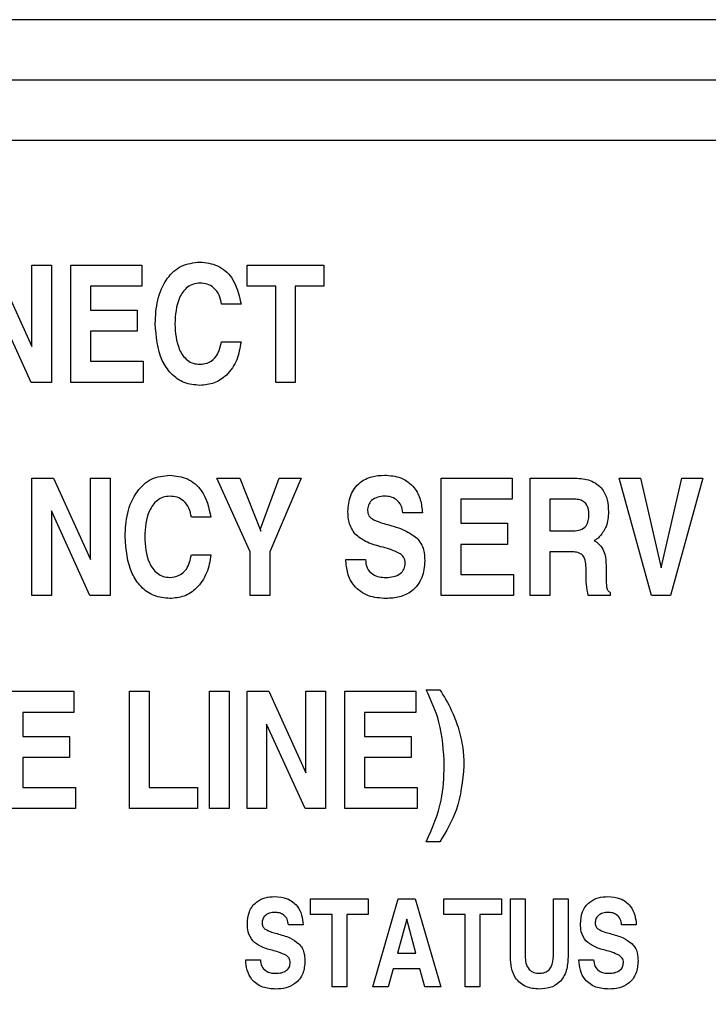
# Model space of a CAD drawing. Units: inches. Extents: x 0.3 to 21.8, y 0.2 to 16.9.
# Drawn here: x 3.3 to 3.6, y 10.8 to 11.3 of the extents above; entities that cross this region are included whole.
import ezdxf

# ---------------------------------------------------------------- set-up
doc = ezdxf.new("R2010")
doc.units = ezdxf.units.IN
doc.header["$MEASUREMENT"] = 0
doc.styles.add('SLDTEXTSTYLE1', font='TXT', dxfattribs={"width": 0.7})
doc.dimstyles.new('SLDDIMSTYLE0', dxfattribs={"dimtxt": 0.125, "dimasz": 0.13, "dimexe": 0, "dimexo": 0.0625, "dimgap": 0.03125, "dimtad": 0, "dimtih": 1, "dimtoh": 1, "dimlfac": 4, "dimrnd": 1e-09, "dimzin": 12, "dimdsep": 46, "dimtxsty": 'SLDTEXTSTYLE1', "dimsah": 1, "dimcen": 0.09, "dimadec": 0, "dimazin": 3, "dimtfac": 1, "dimtofl": 0, "dimtmove": 0, "dimatfit": 3, "dimfxl": 1, "dimfrac": 2, "dimtolj": 1, "dimtzin": 12, "dimarcsym": 0})

# ---------------------------------------------------------------- blocks, each defined once
blk = doc.blocks.new('_D')
at = {"color": 137, "linetype": 'Continuous', "lineweight": 0}
for p, q in [((1.52276, 11.17312), (1.52276, 6.41577)), ((5.177, 6.78562), (5.177, 6.41577)), ((1.52276, 6.54077), (3.12824, 6.54077)), ((5.177, 6.54077), (3.50845, 6.54077))]:
    blk.add_line(p, q, dxfattribs=at)
at = {"color": 137, "linetype": 'Continuous', "lineweight": 18}
for points in [[(1.52276, 6.54077), (1.65276, 6.52077), (1.65276, 6.56077)], [(5.177, 6.54077), (5.047, 6.56077), (5.047, 6.52077)]]:
    blk.add_solid(points, dxfattribs=at)
at = {"color": 137, "linetype": 'Continuous', "lineweight": 18, "insert": (3.12824, 6.60017), "char_height": 0.125, "attachment_point": 1, "style": 'SLDTEXTSTYLE1'}
blk.add_mtext('14.62', dxfattribs=at)

msp = doc.modelspace()

# ---------------------------------------------------------------- linework, layer by layer
at = {"color": 7, "linetype": 'Continuous', "lineweight": 25}
for p, q in [((3.92059, 11.28562), (2.17059, 11.28562)), ((3.85173, 11.25437), (2.97673, 11.25437)), ((3.85173, 11.22312), (2.97673, 11.22312)), ((3.24537, 11.15879), (3.26445, 11.11671)), ((3.26445, 11.11671), (3.26445, 11.15879)), ((3.26445, 11.15879), (3.27456, 11.15879)), ((3.27456, 11.15879), (3.27456, 11.09812)), ((3.28467, 11.09812), (3.28467, 11.15879)), ((3.28467, 11.15879), (3.32123, 11.15879)), ((3.32123, 11.15879), (3.32123, 11.1479)), ((3.37567, 11.1479), (3.37567, 11.15879)), ((3.37567, 11.15879), (3.41534, 11.15879)), ((3.41534, 11.15879), (3.41534, 11.1479)), ((3.32123, 11.1479), (3.29478, 11.1479)), ((3.29478, 11.1479), (3.29478, 11.13546)), ((3.39045, 11.1479), (3.37567, 11.1479)), ((3.39045, 11.09812), (3.39045, 11.1479)), ((3.41534, 11.1479), (3.40056, 11.1479)), ((3.40056, 11.1479), (3.40056, 11.09812)), ((3.26408, 11.09812), (3.24422, 11.14185)), ((3.37256, 11.13857), (3.36245, 11.13857)), ((3.29478, 11.13546), (3.31889, 11.13546)), ((3.31889, 11.13546), (3.31889, 11.12457)), ((3.31889, 11.12457), (3.29478, 11.12457)), ((3.29478, 11.12457), (3.29478, 11.10901)), ((3.36245, 11.11912), (3.37256, 11.11912)), ((3.29478, 11.10901), (3.322, 11.10901)), ((3.322, 11.10901), (3.322, 11.09812)), ((3.27456, 11.09812), (3.26408, 11.09812)), ((3.322, 11.09812), (3.28467, 11.09812)), ((3.40056, 11.09812), (3.39045, 11.09812)), ((3.26445, 10.98794), (3.26445, 11.04861)), ((3.26445, 11.04861), (3.2757, 11.04861)), ((3.2757, 11.04861), (3.29478, 11.00653)), ((3.29478, 11.00653), (3.29478, 11.04861)), ((3.29478, 11.04861), (3.30489, 11.04861)), ((3.30489, 11.04861), (3.30489, 10.98794)), ((3.36001, 11.04861), (3.37201, 11.04861)), ((3.37723, 11.0106), (3.36001, 11.04861)), ((3.37201, 11.04861), (3.38282, 11.02121)), ((3.38266, 11.02237), (3.39216, 11.04861)), ((3.40362, 11.04861), (3.38734, 11.0106)), ((3.39216, 11.04861), (3.40362, 11.04861)), ((3.47601, 11.04861), (3.51257, 11.04861)), ((3.47601, 10.98794), (3.47601, 11.04861)), ((3.51257, 11.04861), (3.51257, 11.03772)), ((3.5219, 10.98794), (3.5219, 11.04861)), ((3.5219, 11.04861), (3.54527, 11.04861)), ((3.56779, 11.04861), (3.57881, 11.04861)), ((3.58449, 10.98794), (3.56779, 11.04861)), ((3.57881, 11.04861), (3.58953, 11.00228)), ((3.58953, 11.00228), (3.60031, 11.04861)), ((3.61102, 11.04861), (3.59432, 10.98794)), ((3.60031, 11.04861), (3.61102, 11.04861)), ((3.51257, 11.03772), (3.48612, 11.03772)), ((3.48612, 11.03772), (3.48612, 11.02528)), ((3.54472, 11.03772), (3.53201, 11.03772)), ((3.53201, 11.03772), (3.53201, 11.02139)), ((3.27456, 11.03167), (3.27456, 10.98794)), ((3.29442, 10.98794), (3.27456, 11.03167)), ((3.46621, 11.03072), (3.45609, 11.03072)), ((3.357, 11.02839), (3.34689, 11.02839)), ((3.38282, 11.02121), (3.38266, 11.02237)), ((3.48612, 11.02528), (3.51023, 11.02528)), ((3.51023, 11.02528), (3.51023, 11.01439)), ((3.53201, 11.02139), (3.54414, 11.02139)), ((3.37723, 10.98794), (3.37723, 11.0106)), ((3.38734, 11.0106), (3.38734, 10.98794)), ((3.51023, 11.01439), (3.48612, 11.01439)), ((3.48612, 11.01439), (3.48612, 10.99883)), ((3.54364, 11.0105), (3.53201, 11.0105)), ((3.53201, 11.0105), (3.53201, 10.98794)), ((3.34689, 11.00894), (3.357, 11.00894)), ((3.42669, 11.00661), (3.4368, 11.00661)), ((3.55074, 10.99818), (3.55078, 11.00149)), ((3.56115, 11.0034), (3.56115, 10.99675)), ((3.48612, 10.99883), (3.51334, 10.99883)), ((3.51334, 10.99883), (3.51334, 10.98794)), ((3.27456, 10.98794), (3.26445, 10.98794)), ((3.30489, 10.98794), (3.29442, 10.98794)), ((3.38734, 10.98794), (3.37723, 10.98794)), ((3.51334, 10.98794), (3.47601, 10.98794)), ((3.53201, 10.98794), (3.5219, 10.98794)), ((3.56321, 10.98794), (3.55193, 10.98794)), ((3.56321, 10.9895), (3.56321, 10.98794)), ((3.59432, 10.98794), (3.58449, 10.98794)), ((3.46823, 10.93921), (3.47528, 10.93921)), ((3.24967, 10.93843), (3.28622, 10.93843)), ((3.28622, 10.93843), (3.28622, 10.92754)), ((3.315, 10.87776), (3.315, 10.93843)), ((3.315, 10.93843), (3.32511, 10.93843)), ((3.32511, 10.93843), (3.32511, 10.88865)), ((3.35623, 10.93843), (3.36634, 10.93843)), ((3.35623, 10.87776), (3.35623, 10.93843)), ((3.36634, 10.93843), (3.36634, 10.87776)), ((3.37567, 10.87776), (3.37567, 10.93843)), ((3.37567, 10.93843), (3.38693, 10.93843)), ((3.38693, 10.93843), (3.40601, 10.89635)), ((3.40601, 10.89635), (3.40601, 10.93843)), ((3.40601, 10.93843), (3.41612, 10.93843)), ((3.41612, 10.93843), (3.41612, 10.87776)), ((3.42623, 10.87776), (3.42623, 10.93843)), ((3.42623, 10.93843), (3.46279, 10.93843)), ((3.46279, 10.93843), (3.46279, 10.92754)), ((3.28622, 10.92754), (3.25978, 10.92754)), ((3.25978, 10.92754), (3.25978, 10.9151)), ((3.46279, 10.92754), (3.43634, 10.92754)), ((3.43634, 10.92754), (3.43634, 10.9151)), ((3.40564, 10.87776), (3.38578, 10.92149)), ((3.38578, 10.92149), (3.38578, 10.87776)), ((3.25978, 10.9151), (3.28389, 10.9151)), ((3.28389, 10.9151), (3.28389, 10.90421)), ((3.43634, 10.9151), (3.46045, 10.9151)), ((3.46045, 10.9151), (3.46045, 10.90421)), ((3.28389, 10.90421), (3.25978, 10.90421)), ((3.25978, 10.90421), (3.25978, 10.88865)), ((3.46045, 10.90421), (3.43634, 10.90421)), ((3.43634, 10.90421), (3.43634, 10.88865)), ((3.25978, 10.88865), (3.287, 10.88865)), ((3.287, 10.88865), (3.287, 10.87776)), ((3.32511, 10.88865), (3.35, 10.88865)), ((3.35, 10.88865), (3.35, 10.87776)), ((3.43634, 10.88865), (3.46356, 10.88865)), ((3.46356, 10.88865), (3.46356, 10.87776)), ((3.287, 10.87776), (3.24967, 10.87776)), ((3.35, 10.87776), (3.315, 10.87776)), ((3.36634, 10.87776), (3.35623, 10.87776)), ((3.38578, 10.87776), (3.37567, 10.87776)), ((3.41612, 10.87776), (3.40564, 10.87776)), ((3.46356, 10.87776), (3.42623, 10.87776)), ((3.47528, 10.86065), (3.46823, 10.86065)), ((3.40847, 10.82296), (3.40847, 10.83112)), ((3.40847, 10.83112), (3.43822, 10.83112)), ((3.43822, 10.83112), (3.43822, 10.82296)), ((3.44056, 10.78562), (3.45376, 10.83112)), ((3.45376, 10.83112), (3.46251, 10.83112)), ((3.46251, 10.83112), (3.47571, 10.78562)), ((3.47731, 10.83112), (3.50706, 10.83112)), ((3.47731, 10.82296), (3.47731, 10.83112)), ((3.50706, 10.83112), (3.50706, 10.82296)), ((3.51173, 10.80101), (3.51173, 10.83112)), ((3.51173, 10.83112), (3.51931, 10.83112)), ((3.51931, 10.83112), (3.51931, 10.80161)), ((3.53389, 10.80161), (3.53389, 10.83112)), ((3.53389, 10.83112), (3.54148, 10.83112)), ((3.54148, 10.83112), (3.54148, 10.80101)), ((3.41956, 10.82296), (3.40847, 10.82296)), ((3.41956, 10.78562), (3.41956, 10.82296)), ((3.43822, 10.82296), (3.42714, 10.82296)), ((3.42714, 10.82296), (3.42714, 10.78562)), ((3.48839, 10.82296), (3.47731, 10.82296)), ((3.48839, 10.78562), (3.48839, 10.82296)), ((3.50706, 10.82296), (3.49598, 10.82296)), ((3.49598, 10.82296), (3.49598, 10.78562)), ((3.40463, 10.81771), (3.39703, 10.81771)), ((3.45814, 10.82063), (3.45338, 10.80312)), ((3.46284, 10.80312), (3.45814, 10.82063)), ((3.57672, 10.81771), (3.56912, 10.81771)), ((3.45338, 10.80312), (3.46284, 10.80312)), ((3.37499, 10.79962), (3.38257, 10.79962)), ((3.54707, 10.79962), (3.55466, 10.79962)), ((3.45114, 10.79496), (3.44863, 10.78562)), ((3.46492, 10.79496), (3.45114, 10.79496)), ((3.46741, 10.78562), (3.46492, 10.79496)), ((3.42714, 10.78562), (3.41956, 10.78562)), ((3.44863, 10.78562), (3.44056, 10.78562)), ((3.47571, 10.78562), (3.46741, 10.78562)), ((3.49598, 10.78562), (3.48839, 10.78562))]:
    msp.add_line(p, q, dxfattribs=at)
for points, knots in [([(3.32823, 11.12842), (3.32843, 11.13256), (3.32883, 11.14081), (3.3334, 11.15158), (3.34147, 11.15922), (3.34801, 11.15997), (3.35128, 11.16035)], [0, 0, 0, 0, 0.28113, 0.561102, 0.780551, 1, 1, 1, 1]), ([(3.35128, 11.16035), (3.35443, 11.15999), (3.36073, 11.15927), (3.36971, 11.15146), (3.37148, 11.14345), (3.37256, 11.13857)], [0, 0, 0, 0, 0.280485, 0.560866, 1, 1, 1, 1]), ([(3.3513, 11.14946), (3.35015, 11.14936), (3.34785, 11.14918), (3.34378, 11.14686), (3.33906, 11.14001), (3.33863, 11.13306), (3.33834, 11.12842)], [0, 0, 0, 0, 0.125383, 0.250739, 0.500334, 1, 1, 1, 1]), ([(3.36245, 11.13857), (3.36216, 11.14016), (3.36158, 11.14335), (3.35877, 11.14703), (3.35511, 11.14917), (3.35258, 11.14936), (3.3513, 11.14946)], [0, 0, 0, 0, 0.280311, 0.559661, 0.779617, 1, 1, 1, 1]), ([(3.35128, 11.09657), (3.34852, 11.09683), (3.34299, 11.09735), (3.33611, 11.10239), (3.32942, 11.1125), (3.32872, 11.12186), (3.32823, 11.12842)], [0, 0, 0, 0, 0.186808, 0.373392, 0.560611, 1, 1, 1, 1]), ([(3.33834, 11.12842), (3.33863, 11.12379), (3.33906, 11.11686), (3.34378, 11.11001), (3.34786, 11.10774), (3.35016, 11.10755), (3.3513, 11.10746)], [0, 0, 0, 0, 0.4996513, 0.7492123, 0.8745858, 1, 1, 1, 1]), ([(3.37256, 11.11912), (3.37202, 11.11595), (3.37094, 11.10962), (3.36586, 11.10202), (3.35886, 11.09725), (3.35381, 11.09679), (3.35128, 11.09657)], [0, 0, 0, 0, 0.2806057, 0.5602118, 0.7800022, 1, 1, 1, 1]), ([(3.3513, 11.10746), (3.35297, 11.10766), (3.35631, 11.10806), (3.36096, 11.11232), (3.36188, 11.11654), (3.36245, 11.11912)], [0, 0, 0, 0, 0.28018, 0.560525, 1, 1, 1, 1]), ([(3.31267, 11.01824), (3.31287, 11.02238), (3.31328, 11.03063), (3.31784, 11.0414), (3.32591, 11.04904), (3.33245, 11.04979), (3.33572, 11.05017)], [0, 0, 0, 0, 0.28113, 0.561102, 0.780551, 1, 1, 1, 1]), ([(3.33572, 11.05017), (3.33888, 11.04981), (3.34518, 11.04909), (3.35415, 11.04128), (3.35592, 11.03327), (3.357, 11.02839)], [0, 0, 0, 0, 0.280485, 0.560866, 1, 1, 1, 1]), ([(3.42779, 11.03136), (3.428, 11.03419), (3.42842, 11.03985), (3.4333, 11.04652), (3.43996, 11.04977), (3.44439, 11.05004), (3.44661, 11.05017)], [0, 0, 0, 0, 0.280349, 0.559027, 0.779151, 1, 1, 1, 1]), ([(3.44661, 11.05017), (3.44954, 11.04995), (3.45537, 11.04952), (3.46219, 11.04439), (3.46553, 11.03755), (3.46599, 11.033), (3.46621, 11.03072)], [0, 0, 0, 0, 0.2802186, 0.5588046, 0.7790709, 1, 1, 1, 1]), ([(3.54527, 11.04861), (3.54788, 11.04845), (3.55308, 11.04813), (3.5593, 11.04366), (3.56204, 11.03741), (3.56224, 11.03333), (3.56235, 11.03129)], [0, 0, 0, 0, 0.280584, 0.558792, 0.778972, 1, 1, 1, 1]), ([(3.33575, 11.03928), (3.3346, 11.03918), (3.3323, 11.039), (3.32823, 11.03668), (3.32351, 11.02983), (3.32307, 11.02288), (3.32278, 11.01824)], [0, 0, 0, 0, 0.125383, 0.2507392, 0.500334, 1, 1, 1, 1]), ([(3.34689, 11.02839), (3.3466, 11.02998), (3.34602, 11.03317), (3.34321, 11.03685), (3.33956, 11.03899), (3.33702, 11.03918), (3.33575, 11.03928)], [0, 0, 0, 0, 0.280311, 0.559661, 0.779617, 1, 1, 1, 1]), ([(3.44674, 11.03928), (3.44552, 11.03921), (3.44308, 11.03907), (3.44, 11.03739), (3.43813, 11.03473), (3.43796, 11.0328), (3.43788, 11.03184)], [0, 0, 0, 0, 0.280645, 0.560193, 0.779851, 1, 1, 1, 1]), ([(3.45609, 11.03072), (3.45591, 11.03205), (3.45554, 11.0347), (3.453, 11.0376), (3.44988, 11.0391), (3.44779, 11.03922), (3.44674, 11.03928)], [0, 0, 0, 0, 0.27976, 0.558676, 0.779114, 1, 1, 1, 1]), ([(3.55223, 11.02953), (3.55218, 11.03073), (3.55208, 11.0331), (3.55039, 11.03618), (3.54754, 11.03759), (3.54566, 11.03768), (3.54472, 11.03772)], [0, 0, 0, 0, 0.28091, 0.559271, 0.779107, 1, 1, 1, 1]), ([(3.43149, 11.01964), (3.43022, 11.02165), (3.42793, 11.02524), (3.42783, 11.02948), (3.42779, 11.03136)], [0, 0, 0, 0, 0.557583, 1, 1, 1, 1]), ([(3.43788, 11.03184), (3.43801, 11.0309), (3.43823, 11.02922), (3.43953, 11.02815), (3.4401, 11.02767)], [0, 0, 0, 0, 0.558932, 1, 1, 1, 1]), ([(3.56235, 11.03129), (3.5622, 11.02866), (3.56195, 11.02397), (3.55918, 11.02022), (3.55796, 11.01857)], [0, 0, 0, 0, 0.560476, 1, 1, 1, 1]), ([(3.4401, 11.02767), (3.44155, 11.02695), (3.44416, 11.02567), (3.44697, 11.02495), (3.44821, 11.02463)], [0, 0, 0, 0, 0.559266, 1, 1, 1, 1]), ([(3.54414, 11.02139), (3.54538, 11.02145), (3.54785, 11.02157), (3.55089, 11.02361), (3.5521, 11.02663), (3.55219, 11.02856), (3.55223, 11.02953)], [0, 0, 0, 0, 0.281001, 0.558912, 0.778892, 1, 1, 1, 1]), ([(3.44821, 11.02463), (3.45126, 11.02382), (3.45668, 11.02237), (3.46125, 11.01913), (3.46326, 11.01771)], [0, 0, 0, 0, 0.560971, 1, 1, 1, 1]), ([(3.33572, 10.98639), (3.33296, 10.98665), (3.32744, 10.98717), (3.32055, 10.99221), (3.31386, 11.00232), (3.31316, 11.01168), (3.31267, 11.01824)], [0, 0, 0, 0, 0.186808, 0.373392, 0.560611, 1, 1, 1, 1]), ([(3.32278, 11.01824), (3.32307, 11.01361), (3.3235, 11.00668), (3.32822, 10.99984), (3.33231, 10.99756), (3.3346, 10.99737), (3.33575, 10.99728)], [0, 0, 0, 0, 0.499651, 0.749212, 0.874586, 1, 1, 1, 1]), ([(3.44481, 11.01316), (3.44208, 11.0139), (3.43721, 11.01522), (3.43324, 11.01829), (3.43149, 11.01964)], [0, 0, 0, 0, 0.560987, 1, 1, 1, 1]), ([(3.46326, 11.01771), (3.46405, 11.01679), (3.46564, 11.01496), (3.46717, 11.01085), (3.46735, 11.00775), (3.46745, 11.00586)], [0, 0, 0, 0, 0.279809, 0.559906, 1, 1, 1, 1]), ([(3.55796, 11.01857), (3.55745, 11.01808), (3.55655, 11.0172), (3.55548, 11.01654), (3.55501, 11.01625)], [0, 0, 0, 0, 0.559692, 1, 1, 1, 1]), ([(3.55501, 11.01625), (3.55526, 11.01612), (3.55572, 11.01589), (3.55614, 11.01558), (3.55632, 11.01545)], [0, 0, 0, 0, 0.5598549, 1, 1, 1, 1]), ([(3.55632, 11.01545), (3.55725, 11.01459), (3.5591, 11.01287), (3.56087, 11.00861), (3.56105, 11.00538), (3.56115, 11.0034)], [0, 0, 0, 0, 0.279737, 0.559762, 1, 1, 1, 1]), ([(3.45468, 11.00955), (3.4529, 11.0104), (3.44973, 11.01192), (3.44631, 11.01278), (3.44481, 11.01316)], [0, 0, 0, 0, 0.559333, 1, 1, 1, 1]), ([(3.55078, 11.00149), (3.55076, 11.00274), (3.55073, 11.00521), (3.54954, 11.00869), (3.54658, 11.01037), (3.54463, 11.01046), (3.54364, 11.0105)], [0, 0, 0, 0, 0.281629, 0.560201, 0.779029, 1, 1, 1, 1]), ([(3.357, 11.00894), (3.35646, 11.00577), (3.35538, 10.99944), (3.3503, 10.99184), (3.3433, 10.98707), (3.33825, 10.98661), (3.33572, 10.98639)], [0, 0, 0, 0, 0.280606, 0.560212, 0.780002, 1, 1, 1, 1]), ([(3.33575, 10.99728), (3.33742, 10.99748), (3.34076, 10.99788), (3.3454, 11.00214), (3.34633, 11.00636), (3.34689, 11.00894)], [0, 0, 0, 0, 0.2801804, 0.5605248, 1, 1, 1, 1]), ([(3.44746, 10.98639), (3.44437, 10.98659), (3.43822, 10.98699), (3.43082, 10.99213), (3.42723, 10.99938), (3.42687, 11.0042), (3.42669, 11.00661)], [0, 0, 0, 0, 0.280521, 0.55907, 0.779113, 1, 1, 1, 1]), ([(3.4368, 11.00661), (3.43696, 11.0051), (3.43726, 11.0021), (3.44022, 10.99882), (3.44387, 10.99745), (3.44621, 10.99733), (3.44739, 10.99728)], [0, 0, 0, 0, 0.280016, 0.558287, 0.778894, 1, 1, 1, 1]), ([(3.46745, 11.00586), (3.46722, 11.00288), (3.46677, 10.99694), (3.46146, 10.99007), (3.45444, 10.98679), (3.44979, 10.98652), (3.44746, 10.98639)], [0, 0, 0, 0, 0.280212, 0.55885, 0.779057, 1, 1, 1, 1]), ([(3.45737, 11.0047), (3.45733, 11.00524), (3.45725, 11.00632), (3.45646, 11.00814), (3.45535, 11.00902), (3.45468, 11.00955)], [0, 0, 0, 0, 0.280526, 0.560824, 1, 1, 1, 1]), ([(3.44739, 10.99728), (3.4487, 10.99734), (3.45131, 10.99747), (3.4547, 10.99898), (3.45704, 11.0016), (3.45726, 11.00367), (3.45737, 11.0047)], [0, 0, 0, 0, 0.281081, 0.561132, 0.780455, 1, 1, 1, 1]), ([(3.55193, 10.98794), (3.55153, 10.98983), (3.5508, 10.99321), (3.55076, 10.99666), (3.55074, 10.99818)], [0, 0, 0, 0, 0.559662, 1, 1, 1, 1]), ([(3.56115, 10.99675), (3.56115, 10.99529), (3.56115, 10.99325), (3.56177, 10.99055), (3.56273, 10.98985), (3.56321, 10.9895)], [0, 0, 0, 0, 0.56194, 0.781751, 1, 1, 1, 1]), ([(3.47756, 10.89993), (3.47714, 10.90759), (3.47638, 10.92128), (3.47072, 10.93373), (3.46823, 10.93921)], [0, 0, 0, 0, 0.559658, 1, 1, 1, 1]), ([(3.47528, 10.93921), (3.47738, 10.93577), (3.48113, 10.92963), (3.48357, 10.92287), (3.48465, 10.9199)], [0, 0, 0, 0, 0.559976, 1, 1, 1, 1]), ([(3.48465, 10.9199), (3.48563, 10.91623), (3.48738, 10.90968), (3.48758, 10.90291), (3.48768, 10.89993)], [0, 0, 0, 0, 0.559857, 1, 1, 1, 1]), ([(3.46823, 10.86065), (3.4713, 10.86769), (3.47678, 10.88025), (3.47732, 10.89392), (3.47756, 10.89993)], [0, 0, 0, 0, 0.559697, 1, 1, 1, 1]), ([(3.48768, 10.89993), (3.48693, 10.89208), (3.48561, 10.87805), (3.47844, 10.86597), (3.47528, 10.86065)], [0, 0, 0, 0, 0.559232, 1, 1, 1, 1]), ([(3.37581, 10.81818), (3.37596, 10.82031), (3.37628, 10.82455), (3.37994, 10.82955), (3.38493, 10.83199), (3.38826, 10.83219), (3.38992, 10.83229)], [0, 0, 0, 0, 0.280349, 0.559027, 0.779151, 1, 1, 1, 1]), ([(3.38992, 10.83229), (3.39212, 10.83213), (3.3965, 10.83181), (3.40161, 10.82796), (3.40411, 10.82283), (3.40446, 10.81942), (3.40463, 10.81771)], [0, 0, 0, 0, 0.2802186, 0.5588046, 0.7790709, 1, 1, 1, 1]), ([(3.5479, 10.81818), (3.54805, 10.82031), (3.54837, 10.82455), (3.55203, 10.82955), (3.55702, 10.83199), (3.56035, 10.83219), (3.56201, 10.83229)], [0, 0, 0, 0, 0.280349, 0.559027, 0.779151, 1, 1, 1, 1]), ([(3.56201, 10.83229), (3.56421, 10.83213), (3.56859, 10.83181), (3.5737, 10.82796), (3.5762, 10.82283), (3.57655, 10.81942), (3.57672, 10.81771)], [0, 0, 0, 0, 0.280219, 0.558805, 0.779071, 1, 1, 1, 1]), ([(3.39002, 10.82412), (3.38911, 10.82407), (3.38728, 10.82397), (3.38497, 10.8227), (3.38356, 10.82071), (3.38344, 10.81927), (3.38338, 10.81855)], [0, 0, 0, 0, 0.280645, 0.560193, 0.779851, 1, 1, 1, 1]), ([(3.39703, 10.81771), (3.3969, 10.8187), (3.39662, 10.82069), (3.39471, 10.82287), (3.39237, 10.82399), (3.39081, 10.82408), (3.39002, 10.82412)], [0, 0, 0, 0, 0.27976, 0.558676, 0.779114, 1, 1, 1, 1]), ([(3.56211, 10.82412), (3.5612, 10.82407), (3.55937, 10.82397), (3.55706, 10.8227), (3.55565, 10.82071), (3.55553, 10.81927), (3.55547, 10.81855)], [0, 0, 0, 0, 0.280645, 0.560193, 0.779851, 1, 1, 1, 1]), ([(3.56912, 10.81771), (3.56899, 10.8187), (3.56871, 10.82069), (3.5668, 10.82287), (3.56446, 10.82399), (3.5629, 10.82408), (3.56211, 10.82412)], [0, 0, 0, 0, 0.27976, 0.558676, 0.779114, 1, 1, 1, 1]), ([(3.37859, 10.80939), (3.37763, 10.8109), (3.37592, 10.8136), (3.37584, 10.81678), (3.37581, 10.81818)], [0, 0, 0, 0, 0.557583, 1, 1, 1, 1]), ([(3.38338, 10.81855), (3.38347, 10.81784), (3.38364, 10.81658), (3.38461, 10.81577), (3.38504, 10.81542)], [0, 0, 0, 0, 0.5589319, 1, 1, 1, 1]), ([(3.55068, 10.80939), (3.54972, 10.8109), (3.548, 10.8136), (3.54793, 10.81678), (3.5479, 10.81818)], [0, 0, 0, 0, 0.557583, 1, 1, 1, 1]), ([(3.55547, 10.81855), (3.55556, 10.81784), (3.55573, 10.81658), (3.5567, 10.81577), (3.55713, 10.81542)], [0, 0, 0, 0, 0.558932, 1, 1, 1, 1]), ([(3.38504, 10.81542), (3.38613, 10.81488), (3.38809, 10.81392), (3.3902, 10.81338), (3.39113, 10.81314)], [0, 0, 0, 0, 0.559266, 1, 1, 1, 1]), ([(3.39113, 10.81314), (3.39341, 10.81253), (3.39748, 10.81144), (3.40091, 10.80901), (3.40241, 10.80795)], [0, 0, 0, 0, 0.560971, 1, 1, 1, 1]), ([(3.55713, 10.81542), (3.55822, 10.81488), (3.56018, 10.81392), (3.56229, 10.81338), (3.56322, 10.81314)], [0, 0, 0, 0, 0.559266, 1, 1, 1, 1]), ([(3.56322, 10.81314), (3.5655, 10.81253), (3.56957, 10.81144), (3.573, 10.80901), (3.5745, 10.80795)], [0, 0, 0, 0, 0.560971, 1, 1, 1, 1]), ([(3.38858, 10.80454), (3.38653, 10.80509), (3.38288, 10.80608), (3.3799, 10.80838), (3.37859, 10.80939)], [0, 0, 0, 0, 0.560987, 1, 1, 1, 1]), ([(3.40241, 10.80795), (3.40301, 10.80726), (3.4042, 10.80589), (3.40534, 10.80281), (3.40548, 10.80048), (3.40556, 10.79906)], [0, 0, 0, 0, 0.279809, 0.559906, 1, 1, 1, 1]), ([(3.56067, 10.80454), (3.55862, 10.80509), (3.55497, 10.80608), (3.55198, 10.80838), (3.55068, 10.80939)], [0, 0, 0, 0, 0.560987, 1, 1, 1, 1]), ([(3.5745, 10.80795), (3.5751, 10.80726), (3.57629, 10.80589), (3.57743, 10.80281), (3.57757, 10.80048), (3.57765, 10.79906)], [0, 0, 0, 0, 0.279809, 0.559906, 1, 1, 1, 1]), ([(3.39598, 10.80183), (3.39464, 10.80247), (3.39226, 10.8036), (3.3897, 10.80425), (3.38858, 10.80454)], [0, 0, 0, 0, 0.559333, 1, 1, 1, 1]), ([(3.39799, 10.79819), (3.39796, 10.7986), (3.3979, 10.79941), (3.39731, 10.80077), (3.39648, 10.80143), (3.39598, 10.80183)], [0, 0, 0, 0, 0.2805261, 0.5608241, 1, 1, 1, 1]), ([(3.51931, 10.80161), (3.51937, 10.80038), (3.51948, 10.79793), (3.52094, 10.79468), (3.52369, 10.79284), (3.52563, 10.79269), (3.5266, 10.79262)], [0, 0, 0, 0, 0.281137, 0.5603158, 0.7796571, 1, 1, 1, 1]), ([(3.5266, 10.79262), (3.52743, 10.79267), (3.52907, 10.79277), (3.53132, 10.79394), (3.53359, 10.79682), (3.53377, 10.79964), (3.53389, 10.80161)], [0, 0, 0, 0, 0.187443, 0.374295, 0.561134, 1, 1, 1, 1]), ([(3.56807, 10.80183), (3.56673, 10.80247), (3.56435, 10.8036), (3.56179, 10.80425), (3.56067, 10.80454)], [0, 0, 0, 0, 0.559333, 1, 1, 1, 1]), ([(3.57008, 10.79819), (3.57005, 10.7986), (3.56999, 10.79941), (3.5694, 10.80077), (3.56857, 10.80143), (3.56807, 10.80183)], [0, 0, 0, 0, 0.280526, 0.560824, 1, 1, 1, 1]), ([(3.39056, 10.78446), (3.38825, 10.78461), (3.38363, 10.78491), (3.37808, 10.78877), (3.37539, 10.7942), (3.37512, 10.79781), (3.37499, 10.79962)], [0, 0, 0, 0, 0.280521, 0.55907, 0.779113, 1, 1, 1, 1]), ([(3.38257, 10.79962), (3.38268, 10.79849), (3.38291, 10.79624), (3.38514, 10.79378), (3.38787, 10.79275), (3.38963, 10.79267), (3.39051, 10.79262)], [0, 0, 0, 0, 0.280016, 0.558287, 0.778894, 1, 1, 1, 1]), ([(3.39051, 10.79262), (3.39149, 10.79267), (3.39345, 10.79277), (3.39599, 10.7939), (3.39774, 10.79587), (3.39791, 10.79742), (3.39799, 10.79819)], [0, 0, 0, 0, 0.281081, 0.561132, 0.780455, 1, 1, 1, 1]), ([(3.40556, 10.79906), (3.40538, 10.79683), (3.40504, 10.79237), (3.40106, 10.78722), (3.39579, 10.78476), (3.39231, 10.78456), (3.39056, 10.78446)], [0, 0, 0, 0, 0.280212, 0.55885, 0.779057, 1, 1, 1, 1]), ([(3.5266, 10.78446), (3.52421, 10.78465), (3.51945, 10.78504), (3.5142, 10.78968), (3.512, 10.79544), (3.51182, 10.79915), (3.51173, 10.80101)], [0, 0, 0, 0, 0.280027, 0.558316, 0.778814, 1, 1, 1, 1]), ([(3.54148, 10.80101), (3.54134, 10.79864), (3.54108, 10.79391), (3.53765, 10.78794), (3.53219, 10.78481), (3.52847, 10.78458), (3.5266, 10.78446)], [0, 0, 0, 0, 0.2807944, 0.5596431, 0.7793676, 1, 1, 1, 1]), ([(3.56265, 10.78446), (3.56034, 10.78461), (3.55572, 10.78491), (3.55017, 10.78877), (3.54748, 10.7942), (3.54721, 10.79781), (3.54707, 10.79962)], [0, 0, 0, 0, 0.2805211, 0.5590695, 0.7791133, 1, 1, 1, 1]), ([(3.55466, 10.79962), (3.55477, 10.79849), (3.555, 10.79624), (3.55723, 10.79378), (3.55996, 10.79275), (3.56172, 10.79267), (3.5626, 10.79262)], [0, 0, 0, 0, 0.280016, 0.558287, 0.778894, 1, 1, 1, 1]), ([(3.5626, 10.79262), (3.56358, 10.79267), (3.56554, 10.79277), (3.56808, 10.7939), (3.56983, 10.79587), (3.57, 10.79742), (3.57008, 10.79819)], [0, 0, 0, 0, 0.281081, 0.561132, 0.780455, 1, 1, 1, 1]), ([(3.57765, 10.79906), (3.57747, 10.79683), (3.57713, 10.79237), (3.57315, 10.78722), (3.56788, 10.78476), (3.5644, 10.78456), (3.56265, 10.78446)], [0, 0, 0, 0, 0.280212, 0.55885, 0.779057, 1, 1, 1, 1])]:
    msp.add_open_spline(points, degree=3, knots=knots, dxfattribs=at)

# ---------------------------------------------------------------- dimensions: what is measured, and where the dimension line sits
at = {"color": 137, "linetype": 'Continuous', "lineweight": 18}
dim = msp.add_linear_dim(base=(5.177, 6.54077), p1=(1.52276, 11.22312), p2=(5.177, 6.83562), dimstyle='SLDDIMSTYLE0', dxfattribs=at)
dim.commit()
dim.dimension.update_dxf_attribs({"geometry": '_D', "text_midpoint": (3.31835, 6.54077), "dimtype": 160})

doc.saveas('drawing.dxf')
